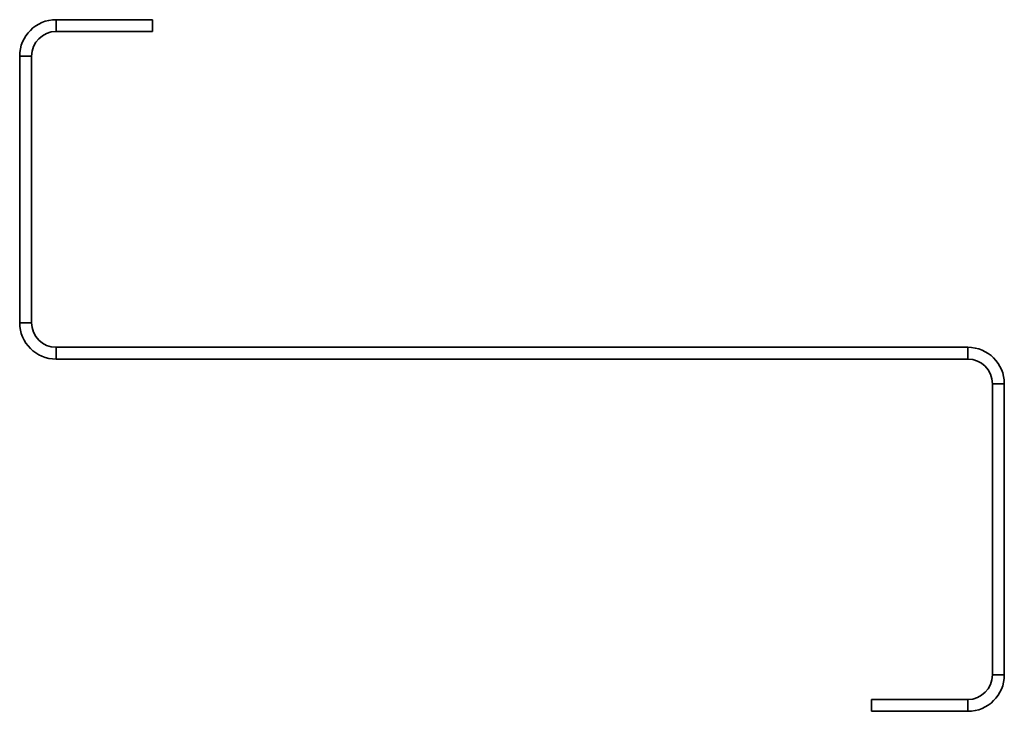
# Model space of a CAD drawing. Units: millimetres. Extents: x 0 to 200, y 30 to 170.
import ezdxf

# ---------------------------------------------------------------- set-up
doc = ezdxf.new("R2010")
doc.units = ezdxf.units.MM

msp = doc.modelspace()

# ---------------------------------------------------------------- linework, layer by layer
at = {"color": 7, "linetype": 'Continuous', "lineweight": 35}
for p, q in [((7.4, 170.3), (27, 170.3)), ((7.4, 167.9), (7.4, 170.3)), ((27, 170.3), (27, 167.9)), ((7.4, 167.9), (27, 167.9)), ((0, 108.7), (0, 162.9)), ((2.4, 162.9), (0, 162.9)), ((2.4, 108.7), (2.4, 162.9)), ((2.4, 108.7), (0, 108.7)), ((7.4, 103.7), (7.4, 101.3)), ((7.4, 103.7), (192.6, 103.7)), ((192.6, 101.3), (192.6, 103.7)), ((7.4, 101.3), (192.6, 101.3)), ((197.6, 96.3), (200, 96.3)), ((197.6, 96.3), (197.6, 37.1)), ((200, 96.3), (200, 37.1)), ((197.6, 37.1), (200, 37.1)), ((173, 29.7), (173, 32.1)), ((192.6, 32.1), (173, 32.1)), ((192.6, 32.1), (192.6, 29.7)), ((192.6, 29.7), (173, 29.7))]:
    msp.add_line(p, q, dxfattribs=at)
for centre, radius, start, end in [((7.4, 162.9), 7.4, 90, 180), ((7.4, 162.9), 5, 90, 180), ((7.4, 108.7), 7.4, 180, 270), ((7.4, 108.7), 5, 180, 270), ((192.6, 96.3), 7.4, 0, 90), ((192.6, 96.3), 5, 0, 90), ((192.6, 37.1), 7.4, 270, 0), ((192.6, 37.1), 5, 270, 0)]:
    msp.add_arc(centre, radius, start, end, dxfattribs=at)

doc.saveas('drawing.dxf')
